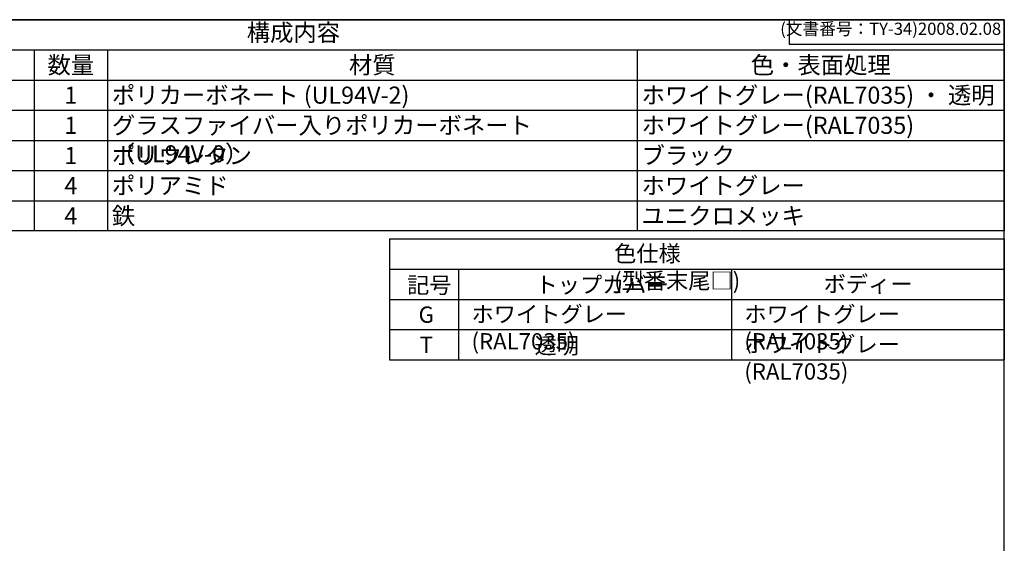
# Model space of a CAD drawing. Units: millimetres. Extents: x 0 to 4846, y 0 to 1680.
# Drawn here: x 1209 to 2418, y 1037 to 1680 of the extents above; entities that cross this region are included whole.
import ezdxf

# ---------------------------------------------------------------- set-up
doc = ezdxf.new("R2010")
doc.units = ezdxf.units.MM
doc.styles.add('ACISOTS', font='isocp.shx', dxfattribs={"height": 1, "bigfont": 'extfont.shx'})
doc.styles.get("Standard").update_dxf_attribs({"font": 'ISOCP.SHX', "bigfont": 'EXTFONT.SHX'})
doc.styles.add('takachi1', font='MS PGothic.ttf', dxfattribs={"height": 2.5})

# ---------------------------------------------------------------- blocks, each defined once
blk = doc.blocks.new('TK-A3')
for p, q in [((359, 280), (359, 275)), ((359, 275), (403, 275))]:
    blk.add_line(p, q)
blk.add_lwpolyline([(0, 0), (403, 0), (403, 280), (0, 280)], close=True)
at = {"insert": (402.36, 276.11), "char_height": 2.5, "width": 43.0784, "attachment_point": 9}
blk.add_mtext('(文書番号：TY-34)2008.02.08', dxfattribs=at)
blk = doc.blocks.new('*S61')
at = {"color": 7}
for p, q in [((672.2, 1680), (2418, 1680)), ((2418, 1680), (2418, 1420.7)), ((2418, 1420.7), (672.2, 1420.7))]:
    blk.add_line(p, q, dxfattribs=at)
at = {"color": 1}
for p, q in [((672.2, 1643), (2418, 1643)), ((1226.8, 1643), (1226.8, 1605.9)), ((1316.8, 1643), (1316.8, 1605.9)), ((1967.2, 1643), (1967.2, 1605.9)), ((672.2, 1605.9), (2418, 1605.9)), ((1226.8, 1605.9), (1226.8, 1568.8)), ((1316.8, 1605.9), (1316.8, 1568.8)), ((1967.2, 1605.9), (1967.2, 1568.8)), ((672.2, 1568.8), (2418, 1568.8)), ((1226.8, 1568.8), (1226.8, 1531.8)), ((1316.8, 1568.8), (1316.8, 1531.8)), ((1967.2, 1568.8), (1967.2, 1531.8)), ((672.2, 1531.8), (2418, 1531.8)), ((1226.8, 1531.8), (1226.8, 1494.8)), ((1316.8, 1531.8), (1316.8, 1494.8)), ((1967.2, 1531.8), (1967.2, 1494.8)), ((672.2, 1494.8), (2418, 1494.8)), ((1226.8, 1494.8), (1226.8, 1457.7)), ((1316.8, 1494.8), (1316.8, 1457.7)), ((1967.2, 1494.8), (1967.2, 1457.7)), ((672.2, 1457.7), (2418, 1457.7)), ((1226.8, 1457.7), (1226.8, 1420.7)), ((1316.8, 1457.7), (1316.8, 1420.7)), ((1967.2, 1457.7), (1967.2, 1420.7))]:
    blk.add_line(p, q, dxfattribs=at)
at = {"color": 2, "insert": (1545.1, 1661.5), "char_height": 21, "attachment_point": 5, "style": 'ACISOTS'}
blk.add_mtext('構成内容', dxfattribs=at)
at = {"color": 2, "char_height": 21, "style": 'ACISOTS'}
for s, insert, width, attachment_point in [('数量', (1271.8, 1634.8), 79.2, 2), ('材質', (1642, 1634.8), 639.518, 2), ('色・表面処理', (2192.6, 1634.8), 440.04, 2), ('1', (1271.8, 1597.8), 79.2, 2), ('ポリカーボネート (UL94V-2)', (1322.2, 1597.8), 639.518, 1), ('ホワイトグレー(RAL7035) ・ 透明', (1972.6, 1597.8), 440.04, 1), ('1', (1271.8, 1560.8), 79.2, 2), ('グラスファイバー入りポリカーボネート （UL94V-0）', (1322.2, 1560.8), 639.518, 1), ('ホワイトグレー(RAL7035)', (1972.6, 1560.8), 440.04, 1), ('1', (1271.8, 1523.7), 79.2, 2), ('ポリウレタン', (1322.2, 1523.7), 639.518, 1), ('ブラック', (1972.6, 1523.7), 440.04, 1), ('ポリアミド', (1322.2, 1486.7), 639.518, 1), ('ホワイトグレー', (1972.6, 1486.7), 440.04, 1), ('4', (1271.8, 1486.7), 79.2, 2), ('鉄', (1322.2, 1449.6), 639.518, 1), ('ユニクロメッキ', (1972.6, 1449.6), 440.04, 1), ('4', (1271.8, 1449.6), 79.2, 2)]:
    blk.add_mtext(s, dxfattribs=dict(at, insert=insert, width=width, attachment_point=attachment_point))

msp = doc.modelspace()

# ---------------------------------------------------------------- linework, layer by layer
for p, q in [((1663, 1410.65), (1663, 1262.45)), ((1663, 1410.65), (2418, 1410.65)), ((2418, 1410.65), (2418, 1262.45)), ((1663, 1262.45), (2418, 1262.45))]:
    msp.add_line(p, q)
at = {"color": 1}
for p, q in [((1663, 1373.6), (2418, 1373.6)), ((1748, 1373.6), (1748, 1262.45)), ((2083, 1373.6), (2083, 1262.45)), ((1663, 1336.55), (2418, 1336.55)), ((1663, 1299.5), (2418, 1299.5))]:
    msp.add_line(p, q, dxfattribs=at)

# ---------------------------------------------------------------- block references
at = {"lineweight": 0, "xscale": 6, "yscale": 6, "zscale": 6}
msp.add_blockref('TK-A3', (0, 0), dxfattribs=at)
at = {"ltscale": 2}
msp.add_blockref('*S61', (0, 0), dxfattribs=at)

# ---------------------------------------------------------------- texts
at = {"char_height": 20, "attachment_point": 1, "style": 'takachi1'}
for s, width, insert in [('{\\Fisocp,extfont|c128;\\C2;色仕様 (型番末尾□)}', 228.40603, (1938.887, 1402.723)), ('{\\Fisocp,extfont|c128;\\C2;トップカバー}', 152.50783, (1842.401, 1364.402)), ('{\\Fisocp,extfont|c128;\\C2;ボディー}', 105.83957, (2196.227, 1365.404)), ('{\\Fisocp,extfont|c128;\\C2;記号}', 47.09986, (1684.602, 1363.995)), ('{\\Fisocp,extfont|c128;\\C2;ホワイトグレー (RAL7035)}', 305.46594, (1763.753, 1328.354)), ('{\\Fisocp,extfont|c128;\\C2;ホワイトグレー (RAL7035)}', 305.46594, (2098.753, 1328.354)), ('{\\Fisocp,extfont|c128;\\C2;G}', 26.46423, (1698.764, 1327.754)), ('{\\Fisocp,extfont|c128;\\C2;ホワイトグレー (RAL7035)}', 305.46594, (2098.753, 1291.304)), ('{\\Fisocp,extfont|c128;\\C2;T}', 26.46423, (1699.987, 1290.704)), ('{\\Fisocp,extfont|c128;\\C2;透明}', 152.50783, (1841.1, 1289.688))]:
    msp.add_mtext_dynamic_manual_height_columns(s, width=width, gutter_width=12.5, heights=[0], dxfattribs=dict(at, insert=insert))

doc.saveas('drawing.dxf')
